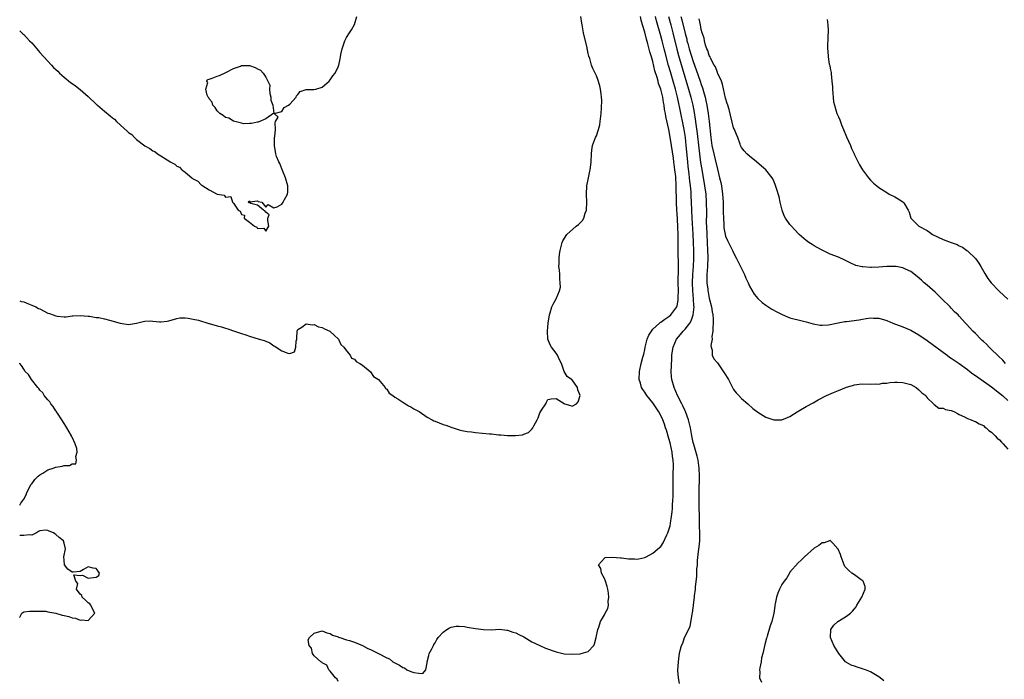
# Model space of a CAD drawing. Units: inches. Extents: x 2604000 to 2607000, y 1530000 to 1533000.
# Drawn here: x 2604000 to 2604244, y 1532071 to 1532234 of the extents above; entities that cross this region are included whole.
import ezdxf

# ---------------------------------------------------------------- set-up
doc = ezdxf.new("R2010")
doc.units = ezdxf.units.IN
doc.header["$MEASUREMENT"] = 0
doc.layers.add('LD26041530_2ft', color=73, linetype='Continuous')

msp = doc.modelspace()

# ---------------------------------------------------------------- linework, layer by layer
at = {"layer": 'LD26041530_2ft'}
for points, elevation in [([(2604000, 1532164.48), (2604000.33, 1532164.33), (2604001, 1532164.22), (2604002.22, 1532163.78), (2604003, 1532163.47), (2604003.97, 1532163), (2604004.64, 1532162.64), (2604005, 1532162.49), (2604007, 1532161.48), (2604007.36, 1532161.36), (2604008.34, 1532161), (2604009, 1532160.77), (2604009.3, 1532160.71), (2604011, 1532160.54), (2604011.5, 1532160.51), (2604013, 1532160.8), (2604013.2, 1532160.8), (2604015, 1532160.9), (2604017, 1532160.68), (2604017.31, 1532160.69), (2604019, 1532160.41), (2604019.63, 1532160.37), (2604021, 1532160.06), (2604022.27, 1532159.73), (2604024.94, 1532158.94), (2604027, 1532158.63), (2604029, 1532158.93), (2604030.58, 1532159.42), (2604031, 1532159.48), (2604032.48, 1532159.52), (2604033, 1532159.5), (2604034.66, 1532159.34), (2604035, 1532159.34), (2604036.53, 1532159.47), (2604037, 1532159.58), (2604039, 1532160.15), (2604039.71, 1532160.29), (2604041, 1532160.29), (2604041.76, 1532160.24), (2604043, 1532160), (2604044.3, 1532159.7), (2604046.88, 1532158.88), (2604047, 1532158.86), (2604049, 1532158.32), (2604050.06, 1532158.06), (2604051, 1532157.74), (2604051.59, 1532157.59), (2604053.23, 1532157), (2604055, 1532156.39), (2604056.1, 1532156.1), (2604057, 1532155.74), (2604059.41, 1532155), (2604060.65, 1532154.65), (2604061, 1532154.48), (2604062.06, 1532154.06), (2604063, 1532153.38), (2604063.28, 1532153.28), (2604063.6, 1532153), (2604065, 1532152.08), (2604066.49, 1532151.51), (2604067, 1532151.46), (2604068.17, 1532151.83), (2604068.51, 1532153), (2604068.54, 1532154.54), (2604068.71, 1532155), (2604068.74, 1532155.26), (2604068.78, 1532157), (2604069, 1532157.36), (2604069.99, 1532157.99), (2604071, 1532158.82), (2604072.53, 1532158.53), (2604073, 1532158.63), (2604074.07, 1532158.07), (2604075, 1532157.93), (2604075.55, 1532157.55), (2604076.89, 1532157), (2604077, 1532156.92), (2604078.02, 1532155.98), (2604079.05, 1532155), (2604079.67, 1532153.67), (2604080.41, 1532153), (2604081, 1532152.11), (2604081.95, 1532151), (2604082.26, 1532150.26), (2604083, 1532150), (2604083.44, 1532149.44), (2604084.36, 1532149), (2604085, 1532148.54), (2604086.87, 1532147), (2604086.92, 1532146.92), (2604087, 1532146.9), (2604087.74, 1532145.74), (2604088.96, 1532145), (2604089, 1532144.96), (2604090.61, 1532143), (2604090.74, 1532142.74), (2604091, 1532142.58), (2604091.61, 1532141.61), (2604092.51, 1532141), (2604093, 1532140.64), (2604093.77, 1532140.22), (2604095.24, 1532139.24), (2604095.7, 1532139), (2604096.45, 1532138.45), (2604097, 1532138.25), (2604097.76, 1532137.76), (2604099.02, 1532137.02), (2604101, 1532135.67), (2604102.24, 1532135), (2604102.72, 1532134.72), (2604103, 1532134.63), (2604105, 1532133.85), (2604105.69, 1532133.69), (2604107, 1532133.14), (2604107.12, 1532133.12), (2604107.45, 1532133), (2604109, 1532132.53), (2604109.62, 1532132.38), (2604111, 1532132.13), (2604112.02, 1532132.02), (2604113, 1532131.87), (2604116.49, 1532131.51), (2604117, 1532131.48), (2604118.69, 1532131.31), (2604119.31, 1532131.31), (2604121, 1532131.13), (2604122.91, 1532131.09), (2604124.71, 1532131.29), (2604125, 1532131.42), (2604126.15, 1532131.85), (2604127, 1532132.68), (2604127.28, 1532133), (2604127.47, 1532133.47), (2604128.28, 1532135), (2604128.54, 1532135.46), (2604129, 1532136.72), (2604129.15, 1532137), (2604129.42, 1532137.43), (2604130.46, 1532139), (2604130.64, 1532139.36), (2604131, 1532140.02), (2604131.79, 1532140.21), (2604133, 1532140.3), (2604135, 1532139.05), (2604135.04, 1532139.04), (2604135.12, 1532139), (2604136.56, 1532138.56), (2604137, 1532138.37), (2604138.03, 1532139), (2604138.52, 1532139.48), (2604138.96, 1532141), (2604138.42, 1532142.42), (2604138.32, 1532143), (2604137, 1532144.91), (2604136.84, 1532145), (2604135.75, 1532145.75), (2604135.02, 1532147.02), (2604134.36, 1532149), (2604133.84, 1532149.84), (2604133.38, 1532151), (2604133, 1532151.49), (2604131.9, 1532153), (2604131.58, 1532153.58), (2604130.93, 1532155), (2604130.86, 1532157), (2604131.05, 1532159), (2604131.34, 1532161), (2604131.52, 1532161.52), (2604131.97, 1532163), (2604132.31, 1532163.69), (2604133.02, 1532165), (2604133.88, 1532167), (2604134.08, 1532167.92), (2604134.06, 1532169), (2604133.94, 1532169.94), (2604133.91, 1532171), (2604133.82, 1532172.18), (2604133.72, 1532173), (2604133.76, 1532173.76), (2604133.79, 1532175), (2604133.88, 1532176.12), (2604134, 1532177), (2604134.48, 1532179), (2604134.65, 1532179.35), (2604135.66, 1532181), (2604137.95, 1532183), (2604138.55, 1532183.45), (2604139.54, 1532184.46), (2604139.86, 1532185), (2604140.23, 1532186.23), (2604140.52, 1532187), (2604140.6, 1532189), (2604140.51, 1532191), (2604140.65, 1532193), (2604141.02, 1532195), (2604141.36, 1532196.64), (2604141.47, 1532197), (2604141.55, 1532197.55), (2604141.72, 1532199), (2604141.78, 1532201), (2604141.89, 1532201.89), (2604142.05, 1532203), (2604142.79, 1532205), (2604143, 1532205.43), (2604143.5, 1532207), (2604143.82, 1532208.18), (2604143.98, 1532209), (2604144.21, 1532211), (2604144.3, 1532212.3), (2604144.32, 1532214.32), (2604144.29, 1532215), (2604144.16, 1532215.84), (2604144.02, 1532217), (2604143.84, 1532217.84), (2604143.38, 1532219.38), (2604143, 1532220.32), (2604142.15, 1532222.15), (2604141.82, 1532223), (2604141.37, 1532224.63), (2604141.17, 1532225.17), (2604141, 1532225.87), (2604140.76, 1532226.76), (2604140.75, 1532227), (2604140.7, 1532227.3), (2604139.82, 1532231), (2604139.53, 1532232.47), (2604139.45, 1532233), (2604139.41, 1532233.41), (2604139.16, 1532235)], 7264), ([(2604000, 1532231.49), (2604000.54, 1532231), (2604000.76, 1532230.76), (2604001, 1532230.59), (2604002.46, 1532229), (2604003, 1532228.47), (2604004.21, 1532227), (2604004.56, 1532226.56), (2604005, 1532226.12), (2604006, 1532225), (2604007.87, 1532223), (2604008.4, 1532222.4), (2604009, 1532221.87), (2604009.44, 1532221.44), (2604009.85, 1532221), (2604011, 1532220), (2604012.63, 1532218.63), (2604013, 1532218.4), (2604013.84, 1532217.84), (2604015, 1532216.93), (2604017, 1532215.17), (2604019, 1532213.26), (2604019.15, 1532213.15), (2604019.3, 1532213), (2604021, 1532211.56), (2604022.4, 1532210.4), (2604023, 1532209.88), (2604023.54, 1532209.54), (2604024.03, 1532209), (2604025, 1532208.09), (2604026.63, 1532206.63), (2604027, 1532206.26), (2604027.77, 1532205.77), (2604028.43, 1532205), (2604029, 1532204.5), (2604031, 1532202.94), (2604032.3, 1532202.3), (2604033, 1532201.73), (2604033.54, 1532201.54), (2604034.15, 1532201), (2604035, 1532200.48), (2604036.54, 1532199.46), (2604037, 1532199.21), (2604037.31, 1532199), (2604038.44, 1532198.44), (2604039, 1532197.89), (2604039.62, 1532197.62), (2604040.19, 1532197), (2604040.71, 1532196.71), (2604041, 1532196.4), (2604042.7, 1532195), (2604042.89, 1532194.89), (2604043, 1532194.76), (2604044.16, 1532194.16), (2604045, 1532193.24), (2604045.17, 1532193.17), (2604045.4, 1532193), (2604047, 1532192.06), (2604049, 1532190.96), (2604050.7, 1532190.7), (2604051, 1532190.22), (2604052.39, 1532190.39), (2604052.76, 1532189), (2604053, 1532188.75), (2604054.2, 1532187), (2604054.71, 1532186.71), (2604055, 1532185.89), (2604055.76, 1532185.76), (2604055.69, 1532185), (2604057, 1532184), (2604058.2, 1532183), (2604058.8, 1532182.8), (2604059, 1532182.47), (2604060.55, 1532182.55), (2604061, 1532181.82), (2604061.78, 1532183), (2604061.56, 1532184.44), (2604061.55, 1532185), (2604061.87, 1532185.87), (2604061, 1532186.48), (2604060.8, 1532186.8), (2604060.48, 1532187), (2604059, 1532188.2), (2604057.32, 1532188.68), (2604057, 1532188.87), (2604056.83, 1532188.83), (2604056.63, 1532189), (2604057, 1532189.28), (2604057.1, 1532189.1), (2604059, 1532189.31), (2604059.16, 1532189.16), (2604060.05, 1532189), (2604061, 1532187.74), (2604061.63, 1532188.37), (2604063, 1532187.61), (2604063.84, 1532187.84), (2604065, 1532188.47), (2604065.36, 1532189), (2604065.68, 1532189.68), (2604066.4, 1532191), (2604066.49, 1532191.51), (2604066.45, 1532193), (2604065.9, 1532195), (2604065.15, 1532196.85), (2604065.08, 1532197.08), (2604065, 1532197.26), (2604064.53, 1532198.53), (2604064.24, 1532199), (2604063.71, 1532200.29), (2604063.48, 1532201), (2604063.17, 1532203), (2604063.18, 1532203.18), (2604063.21, 1532205), (2604063.29, 1532205.29), (2604063.4, 1532207), (2604063.31, 1532208.69), (2604063.46, 1532209), (2604064.09, 1532210.09), (2604063.11, 1532211), (2604065, 1532211.48), (2604065.58, 1532212.42), (2604066.63, 1532213), (2604067, 1532213.28), (2604068.57, 1532215), (2604068.65, 1532215.35), (2604069, 1532215.69), (2604069.56, 1532216.44), (2604071, 1532216.89), (2604072.92, 1532216.92), (2604073.47, 1532217), (2604075, 1532217.48), (2604076.77, 1532219), (2604077, 1532219.3), (2604077.66, 1532220.34), (2604078.22, 1532221), (2604079, 1532222.55), (2604079.17, 1532223), (2604079.48, 1532224.52), (2604079.54, 1532225), (2604079.63, 1532225.63), (2604080, 1532227), (2604080.6, 1532229), (2604081, 1532229.85), (2604081.78, 1532231), (2604082.29, 1532231.71), (2604083, 1532233.05), (2604083.57, 1532235)], 7262), ([(2604079, 1532070.1), (2604078.71, 1532070.71), (2604078.3, 1532071), (2604077, 1532072.66), (2604076.69, 1532073), (2604076.17, 1532074.17), (2604075, 1532074.72), (2604074.89, 1532074.89), (2604074.66, 1532075), (2604073, 1532076.49), (2604072.81, 1532076.81), (2604072.58, 1532077), (2604072.38, 1532078.38), (2604071.81, 1532079), (2604071.56, 1532080.44), (2604071.83, 1532081), (2604073, 1532082.07), (2604075, 1532082.7), (2604076.13, 1532082.13), (2604077, 1532082.03), (2604077.57, 1532081.57), (2604079, 1532081.15), (2604079.09, 1532081.09), (2604079.4, 1532081), (2604081, 1532080.41), (2604081.75, 1532080.25), (2604083, 1532079.81), (2604085, 1532079.05), (2604086.29, 1532078.29), (2604087, 1532078.01), (2604089.01, 1532077.01), (2604091, 1532075.98), (2604091.68, 1532075.68), (2604092.56, 1532075), (2604093, 1532074.72), (2604094.18, 1532074.18), (2604095, 1532073.55), (2604095.46, 1532073.46), (2604096.02, 1532073), (2604097, 1532072.55), (2604097.71, 1532072.29), (2604099, 1532072.15), (2604099.94, 1532072.06), (2604100.74, 1532073), (2604101, 1532074.71), (2604101.02, 1532075), (2604101.44, 1532076.56), (2604101.57, 1532077), (2604102.22, 1532078.22), (2604102.6, 1532079), (2604102.69, 1532079.31), (2604103, 1532079.72), (2604103.47, 1532080.53), (2604103.81, 1532081), (2604105, 1532082.36), (2604105.93, 1532083), (2604106.62, 1532083.38), (2604107, 1532083.54), (2604108.22, 1532083.78), (2604109, 1532083.79), (2604110.29, 1532083.71), (2604111, 1532083.54), (2604113, 1532083.21), (2604115, 1532082.96), (2604117, 1532082.92), (2604118.96, 1532083.04), (2604120.82, 1532082.82), (2604121, 1532082.82), (2604122.3, 1532082.3), (2604123, 1532082.19), (2604123.77, 1532081.77), (2604125, 1532081.2), (2604127, 1532079.95), (2604128.98, 1532078.98), (2604130.4, 1532078.4), (2604133, 1532077.44), (2604135, 1532076.96), (2604137, 1532076.84), (2604139, 1532076.96), (2604139.21, 1532077), (2604141, 1532077.55), (2604142.33, 1532079), (2604142.55, 1532079.45), (2604142.95, 1532081), (2604143.35, 1532083), (2604143.6, 1532083.6), (2604144.06, 1532085), (2604145, 1532086.61), (2604145.22, 1532087), (2604145.82, 1532088.18), (2604146.01, 1532089), (2604145.95, 1532089.95), (2604146.1, 1532091), (2604146.01, 1532091.99), (2604145.81, 1532093), (2604145.65, 1532093.65), (2604145.26, 1532095), (2604145, 1532095.64), (2604144.29, 1532097), (2604144.08, 1532098.08), (2604143.5, 1532099), (2604145, 1532100.66), (2604145.18, 1532100.82), (2604147.03, 1532100.97), (2604149, 1532100.77), (2604149.24, 1532100.76), (2604151, 1532100.53), (2604152.48, 1532100.48), (2604153, 1532100.44), (2604153.49, 1532100.51), (2604155, 1532100.83), (2604155.33, 1532101), (2604157, 1532101.91), (2604158.68, 1532103.32), (2604159, 1532103.61), (2604159.55, 1532104.45), (2604160.48, 1532106.48), (2604160.75, 1532107), (2604161, 1532107.67), (2604161.27, 1532108.73), (2604161.35, 1532109.35), (2604161.64, 1532111), (2604161.8, 1532112.2), (2604161.86, 1532113), (2604161.89, 1532113.89), (2604161.98, 1532115), (2604162.01, 1532115.99), (2604162.02, 1532119), (2604162.05, 1532119.95), (2604162.08, 1532122.08), (2604162.13, 1532123), (2604162.14, 1532123.86), (2604162.08, 1532125), (2604161.91, 1532125.91), (2604161.79, 1532127), (2604161.28, 1532129.28), (2604161, 1532130.34), (2604160.39, 1532132.39), (2604160.16, 1532133), (2604159.89, 1532133.89), (2604159.45, 1532135), (2604159, 1532136.03), (2604158.48, 1532137), (2604157.15, 1532139), (2604157, 1532139.21), (2604155.53, 1532141), (2604155, 1532141.83), (2604154.5, 1532142.5), (2604154.22, 1532143), (2604153.92, 1532144.08), (2604153.64, 1532145), (2604153.67, 1532147), (2604154.12, 1532149), (2604154.52, 1532150.52), (2604154.74, 1532151.26), (2604155, 1532152.42), (2604155.11, 1532153), (2604155.63, 1532155), (2604156, 1532156), (2604156.63, 1532157), (2604157, 1532157.44), (2604158.65, 1532159), (2604158.84, 1532159.16), (2604159, 1532159.22), (2604160.01, 1532159.99), (2604161, 1532160.59), (2604161.45, 1532161), (2604162.92, 1532163), (2604163, 1532163.25), (2604163.31, 1532164.69), (2604163.32, 1532165), (2604163.31, 1532165.31), (2604163.36, 1532167), (2604163.32, 1532169), (2604163.33, 1532172.67), (2604163.35, 1532173.35), (2604163.28, 1532176.72), (2604163.25, 1532180.75), (2604163.17, 1532183), (2604163, 1532186.24), (2604162.95, 1532186.95), (2604162.86, 1532189), (2604162.81, 1532193), (2604162.67, 1532195.33), (2604162.49, 1532197), (2604162.3, 1532198.3), (2604162.23, 1532199), (2604162.11, 1532199.89), (2604161.4, 1532204.6), (2604161, 1532206.97), (2604160.22, 1532210.22), (2604160.13, 1532211), (2604159.93, 1532211.93), (2604159.8, 1532213), (2604159.66, 1532213.66), (2604159.45, 1532215), (2604159.01, 1532216.99), (2604158.43, 1532218.43), (2604158.31, 1532219), (2604158.07, 1532219.93), (2604157.53, 1532221.53), (2604157, 1532223.86), (2604156.64, 1532225), (2604156.23, 1532226.23), (2604155.75, 1532228.25), (2604155.39, 1532229.39), (2604155, 1532231.18), (2604154.46, 1532233), (2604154.1, 1532234.1), (2604153.92, 1532235)], 7266), ([(2604163.59, 1532069.59), (2604163.34, 1532071), (2604163.22, 1532072.78), (2604163.36, 1532075), (2604163.56, 1532076.44), (2604163.6, 1532077), (2604163.74, 1532077.74), (2604164.07, 1532079), (2604164.41, 1532079.59), (2604164.88, 1532081), (2604166.23, 1532083.77), (2604166.76, 1532086.76), (2604166.85, 1532087.15), (2604167, 1532088.37), (2604167.1, 1532088.9), (2604167.11, 1532089.11), (2604167.34, 1532091), (2604167.35, 1532091.35), (2604167.54, 1532093), (2604167.57, 1532093.57), (2604167.89, 1532096.11), (2604167.94, 1532097.94), (2604168.05, 1532099), (2604168.11, 1532100.11), (2604168.36, 1532102.36), (2604168.51, 1532103.49), (2604168.64, 1532105), (2604168.66, 1532106.66), (2604168.68, 1532107), (2604168.6, 1532108.6), (2604168.61, 1532109), (2604168.53, 1532110.53), (2604168.53, 1532111.47), (2604168.48, 1532113), (2604168.46, 1532114.46), (2604168.47, 1532117), (2604168.55, 1532121), (2604168.49, 1532123), (2604168.32, 1532124.32), (2604168.21, 1532125), (2604168, 1532126), (2604167.14, 1532128.86), (2604167, 1532129.4), (2604166.66, 1532131), (2604166.3, 1532133), (2604165.84, 1532135), (2604165.09, 1532137.09), (2604165, 1532137.26), (2604164.47, 1532138.47), (2604164.21, 1532139), (2604163.14, 1532141), (2604162.25, 1532143), (2604161.71, 1532145), (2604161.64, 1532145.64), (2604161.57, 1532147), (2604161.62, 1532148.38), (2604161.63, 1532149), (2604161.67, 1532149.67), (2604161.73, 1532151), (2604161.86, 1532152.14), (2604162.03, 1532153), (2604162.9, 1532155), (2604163.87, 1532156.13), (2604164.55, 1532157), (2604165, 1532157.48), (2604166.14, 1532159), (2604166.48, 1532159.52), (2604167, 1532161), (2604167.21, 1532163), (2604167.19, 1532163.19), (2604167.11, 1532165), (2604166.95, 1532166.95), (2604166.87, 1532169), (2604166.94, 1532171.06), (2604167.06, 1532173), (2604167.13, 1532175), (2604167.14, 1532177), (2604167.11, 1532179), (2604167.02, 1532181.02), (2604166.78, 1532185), (2604166.68, 1532187), (2604166.6, 1532189), (2604166.51, 1532190.51), (2604166.47, 1532191.53), (2604166.33, 1532193), (2604166.19, 1532194.19), (2604166.12, 1532195), (2604166.02, 1532195.98), (2604165.8, 1532197.8), (2604165.67, 1532199), (2604165.29, 1532203), (2604165.08, 1532205), (2604164.77, 1532207), (2604163.7, 1532212.3), (2604163.45, 1532213.45), (2604163.13, 1532215), (2604162.65, 1532217), (2604162.07, 1532219), (2604161.34, 1532221.34), (2604160.89, 1532222.89), (2604160.07, 1532226.07), (2604159.85, 1532227), (2604159.34, 1532229), (2604159, 1532230.26), (2604157.94, 1532233.94), (2604157.67, 1532235)], 7268), ([(2604160.86, 1532235), (2604161.43, 1532233), (2604161.95, 1532231), (2604162.96, 1532226.96), (2604163.37, 1532225.37), (2604164.27, 1532222.27), (2604165.87, 1532217), (2604166.42, 1532215), (2604166.9, 1532213), (2604167.25, 1532211.25), (2604167.53, 1532209.53), (2604167.67, 1532208.33), (2604167.99, 1532205.99), (2604168.37, 1532202.37), (2604168.85, 1532198.85), (2604169.12, 1532197.12), (2604169.83, 1532193), (2604170.11, 1532191), (2604170.26, 1532189), (2604170.3, 1532186.3), (2604170.26, 1532183.74), (2604170.28, 1532183), (2604170.36, 1532181), (2604170.57, 1532177), (2604170.62, 1532175.38), (2604170.56, 1532173), (2604170.43, 1532171), (2604170.42, 1532169), (2604170.61, 1532167.39), (2604170.64, 1532167), (2604170.69, 1532166.69), (2604171, 1532165.17), (2604171.58, 1532163), (2604171.75, 1532161.75), (2604171.89, 1532161), (2604171.99, 1532160.01), (2604171.97, 1532159), (2604171.85, 1532157.85), (2604171.9, 1532157), (2604171.66, 1532155.66), (2604171.69, 1532155), (2604171.41, 1532153.41), (2604171.47, 1532153), (2604171.7, 1532152.3), (2604171.69, 1532151), (2604172.11, 1532150.11), (2604173, 1532149.09), (2604174.69, 1532146.69), (2604175.74, 1532145), (2604176.53, 1532143.47), (2604176.76, 1532143), (2604176.83, 1532142.83), (2604177, 1532142.53), (2604177.65, 1532141.65), (2604178.3, 1532141), (2604179, 1532140.28), (2604180.56, 1532139), (2604181.83, 1532137.83), (2604183, 1532136.9), (2604185, 1532135.64), (2604187, 1532134.96), (2604188.99, 1532134.99), (2604190.38, 1532135.61), (2604191, 1532135.81), (2604192.83, 1532137), (2604193.21, 1532137.21), (2604195, 1532138.28), (2604196.76, 1532139.24), (2604198.02, 1532139.98), (2604200.04, 1532141), (2604201.79, 1532141.79), (2604203, 1532142.29), (2604205, 1532143.09), (2604206.5, 1532143.5), (2604207, 1532143.71), (2604208.2, 1532143.8), (2604209, 1532143.96), (2604211, 1532143.85), (2604212.11, 1532143.89), (2604213, 1532143.84), (2604213.95, 1532144.05), (2604215, 1532144.09), (2604215.76, 1532144.24), (2604217, 1532144.3), (2604217.69, 1532144.31), (2604219, 1532144.27), (2604221, 1532143.72), (2604222.27, 1532143), (2604223, 1532142.43), (2604223.72, 1532141.72), (2604224.66, 1532141), (2604224.78, 1532140.78), (2604225, 1532140.48), (2604226.6, 1532139), (2604226.76, 1532138.76), (2604227.92, 1532137.92), (2604229, 1532137.87), (2604229.56, 1532137.56), (2604231, 1532137.32), (2604231.2, 1532137.2), (2604231.79, 1532137), (2604232.53, 1532136.53), (2604233, 1532136.35), (2604234.26, 1532135.74), (2604235, 1532135.32), (2604235.95, 1532135), (2604236.69, 1532134.69), (2604237, 1532134.61), (2604237.96, 1532133.96), (2604239, 1532133.62), (2604239.28, 1532133.28), (2604239.69, 1532133), (2604240.33, 1532132.33), (2604241, 1532131.97), (2604241.92, 1532131), (2604242.42, 1532130.42), (2604243, 1532130), (2604243.44, 1532129.44), (2604243.89, 1532129), (2604245, 1532127.73)], 7270), ([(2604163.96, 1532235), (2604164.2, 1532234.2), (2604165, 1532230.81), (2604165.39, 1532229.39), (2604165.47, 1532229), (2604165.64, 1532228.36), (2604166.03, 1532227), (2604167, 1532223.89), (2604167.77, 1532221.77), (2604168.72, 1532219), (2604169, 1532218.15), (2604169.32, 1532217.32), (2604169.55, 1532216.45), (2604169.98, 1532215), (2604170.18, 1532214.18), (2604170.41, 1532213), (2604170.74, 1532211), (2604170.97, 1532209), (2604171.38, 1532205), (2604171.67, 1532203), (2604172.09, 1532201), (2604172.45, 1532199.55), (2604173, 1532197.16), (2604173.55, 1532195), (2604173.83, 1532193.83), (2604174.01, 1532193), (2604174.3, 1532191), (2604174.43, 1532189), (2604174.47, 1532187.53), (2604174.46, 1532186.46), (2604174.5, 1532185), (2604174.6, 1532183.4), (2604174.6, 1532183), (2604174.62, 1532182.62), (2604174.9, 1532181), (2604175, 1532180.57), (2604175.48, 1532179.48), (2604175.74, 1532179), (2604176.74, 1532177), (2604177, 1532176.39), (2604177.76, 1532175), (2604178.15, 1532174.15), (2604179.7, 1532171), (2604180.1, 1532170.1), (2604180.62, 1532169), (2604181, 1532168.16), (2604182.14, 1532166.14), (2604183.05, 1532165.05), (2604184.09, 1532164.09), (2604185, 1532163.44), (2604186.47, 1532162.47), (2604187.74, 1532161.74), (2604189.08, 1532161.08), (2604191, 1532160.29), (2604191.94, 1532160.06), (2604193, 1532159.77), (2604195, 1532159.29), (2604196.79, 1532158.79), (2604198.49, 1532158.49), (2604199, 1532158.49), (2604200.56, 1532158.56), (2604201, 1532158.66), (2604202.96, 1532159.04), (2604204.65, 1532159.35), (2604205, 1532159.37), (2604208.19, 1532159.81), (2604209, 1532159.99), (2604209.91, 1532160.09), (2604211, 1532160.31), (2604211.75, 1532160.25), (2604213, 1532160.18), (2604215, 1532159.59), (2604216.51, 1532159), (2604219, 1532158.07), (2604221, 1532157.21), (2604223, 1532156.09), (2604225, 1532154.71), (2604229.95, 1532151), (2604230.56, 1532150.56), (2604231, 1532150.28), (2604231.76, 1532149.76), (2604233, 1532148.96), (2604235, 1532147.49), (2604235.62, 1532147), (2604236.38, 1532146.38), (2604237, 1532145.99), (2604237.56, 1532145.56), (2604239, 1532144.6), (2604241, 1532143.17), (2604243, 1532141.59), (2604243.71, 1532141), (2604245, 1532139.75)], 7272), ([(2604244.44, 1532149), (2604243.76, 1532149.76), (2604242.75, 1532150.75), (2604242.47, 1532151), (2604241, 1532152.47), (2604240.42, 1532153), (2604239.72, 1532153.72), (2604239, 1532154.39), (2604238.7, 1532154.7), (2604238.37, 1532155), (2604237, 1532156.38), (2604236.36, 1532157), (2604234.76, 1532158.76), (2604234.52, 1532159), (2604233, 1532160.67), (2604232.68, 1532161), (2604231.81, 1532161.81), (2604231, 1532162.68), (2604230.69, 1532163), (2604228.66, 1532165), (2604227.8, 1532165.8), (2604227, 1532166.63), (2604225, 1532168.42), (2604224.28, 1532169), (2604223.62, 1532169.62), (2604222.56, 1532170.56), (2604221, 1532171.76), (2604219.64, 1532172.36), (2604219, 1532172.69), (2604217.34, 1532173), (2604217, 1532173.05), (2604215, 1532173), (2604213, 1532172.83), (2604211.2, 1532172.8), (2604211, 1532172.78), (2604209.07, 1532172.93), (2604208.92, 1532172.92), (2604207.31, 1532173.31), (2604205.91, 1532173.91), (2604204.59, 1532174.59), (2604203, 1532175.32), (2604201, 1532176.12), (2604199.15, 1532177), (2604197.75, 1532177.75), (2604197, 1532178.19), (2604196.47, 1532178.47), (2604195.67, 1532179), (2604195, 1532179.49), (2604193.32, 1532181), (2604192.16, 1532182.16), (2604191.35, 1532183), (2604191, 1532183.4), (2604189.86, 1532185), (2604189.56, 1532185.56), (2604189.03, 1532187), (2604188.54, 1532189), (2604188.29, 1532190.29), (2604187.63, 1532192.37), (2604187.36, 1532193.36), (2604187, 1532194.23), (2604186.76, 1532194.76), (2604186.59, 1532195), (2604185.04, 1532197.04), (2604183.95, 1532197.95), (2604182.72, 1532199), (2604181, 1532200.37), (2604180.31, 1532201), (2604179.68, 1532201.68), (2604179, 1532202.5), (2604178.85, 1532202.85), (2604178.76, 1532203), (2604178.62, 1532203.38), (2604178.07, 1532205), (2604177.76, 1532205.76), (2604177.22, 1532207), (2604177, 1532207.44), (2604175.93, 1532211.93), (2604175.58, 1532213), (2604175.47, 1532213.47), (2604175, 1532214.77), (2604174.28, 1532218.28), (2604173.99, 1532219), (2604173.13, 1532220.87), (2604173.07, 1532221.07), (2604173, 1532221.16), (2604172.52, 1532222.52), (2604172.23, 1532223), (2604171.33, 1532224.67), (2604171.19, 1532225), (2604171.15, 1532225.15), (2604171, 1532225.36), (2604170.62, 1532226.62), (2604170.43, 1532227), (2604170.07, 1532227.93), (2604169.79, 1532229), (2604169.69, 1532229.69), (2604169.23, 1532231), (2604169, 1532231.82), (2604168.79, 1532233), (2604168.49, 1532234.49)], 7274), ([(2604200.26, 1532234.26), (2604200.37, 1532233), (2604200.47, 1532231.53), (2604200.48, 1532231), (2604200.42, 1532230.42), (2604200.43, 1532229), (2604200.34, 1532228.34), (2604200.32, 1532227), (2604200.41, 1532226.41), (2604200.46, 1532225), (2604200.76, 1532223.24), (2604200.9, 1532222.9), (2604201, 1532222.17), (2604201.18, 1532221.18), (2604201.19, 1532220.81), (2604201.41, 1532219), (2604201.56, 1532217.56), (2604201.58, 1532217), (2604201.84, 1532213.84), (2604202.01, 1532213), (2604202.48, 1532211.52), (2604202.61, 1532211), (2604203, 1532210.12), (2604203.36, 1532209.36), (2604203.82, 1532208.18), (2604204.31, 1532207), (2604205, 1532205.15), (2604205.99, 1532203), (2604206.27, 1532202.27), (2604206.89, 1532201), (2604207, 1532200.73), (2604208.23, 1532198.23), (2604208.96, 1532197), (2604210.45, 1532195), (2604211, 1532194.44), (2604211.73, 1532193.73), (2604212.53, 1532193), (2604213, 1532192.63), (2604215, 1532191.35), (2604215.62, 1532191), (2604217, 1532190.3), (2604217.84, 1532189.84), (2604219, 1532189.08), (2604219.1, 1532189), (2604219.21, 1532188.79), (2604220.33, 1532187), (2604220.54, 1532186.54), (2604220.98, 1532185), (2604222.97, 1532183), (2604225, 1532181.94), (2604225.58, 1532181.58), (2604226.38, 1532181), (2604229, 1532179.69), (2604231, 1532178.94), (2604232.45, 1532178.45), (2604233, 1532178.15), (2604233.78, 1532177.78), (2604234.89, 1532177), (2604235, 1532176.91), (2604237, 1532175), (2604237.84, 1532173.84), (2604238.36, 1532173), (2604239, 1532171.83), (2604239.31, 1532171.31), (2604240.08, 1532170.08), (2604240.93, 1532169), (2604242.83, 1532167), (2604243, 1532166.86), (2604245, 1532164.9)], 7276), ([(2604000, 1532113.82), (2604000.29, 1532114.29), (2604001, 1532115.32), (2604001.6, 1532116.4), (2604001.75, 1532117), (2604002.86, 1532119), (2604002.92, 1532119.08), (2604003, 1532119.15), (2604003.79, 1532120.21), (2604004.59, 1532121), (2604005, 1532121.32), (2604005.77, 1532121.77), (2604007, 1532122.57), (2604008.26, 1532123), (2604009, 1532123.24), (2604010.51, 1532123.49), (2604011, 1532123.64), (2604012.33, 1532123.67), (2604013, 1532124.1), (2604013.89, 1532124.11), (2604014.12, 1532125), (2604013.93, 1532125.93), (2604014.28, 1532127), (2604014.15, 1532127.85), (2604013.79, 1532129), (2604013, 1532130.66), (2604012.88, 1532130.88), (2604012.84, 1532131), (2604011.68, 1532133), (2604011.46, 1532133.46), (2604011, 1532134.08), (2604010.46, 1532135), (2604009.37, 1532136.63), (2604009.15, 1532137), (2604009.1, 1532137.1), (2604009, 1532137.2), (2604008.33, 1532138.33), (2604007.73, 1532139), (2604007.48, 1532139.48), (2604007, 1532139.92), (2604006.09, 1532141), (2604005.7, 1532141.7), (2604005, 1532142.37), (2604004.73, 1532142.73), (2604004.48, 1532143), (2604002.91, 1532145), (2604002.22, 1532146.22), (2604001.36, 1532147), (2604001, 1532147.52), (2604000.48, 1532148.48), (2604000.01, 1532149), (2604000, 1532149.04)], 7264), ([(2604000, 1532085.99), (2604000.02, 1532086.02), (2604000.54, 1532087), (2604001, 1532087.37), (2604002.45, 1532087.55), (2604003, 1532087.57), (2604004.43, 1532087.57), (2604005, 1532087.53), (2604006.47, 1532087.53), (2604007, 1532087.41), (2604008.97, 1532087.03), (2604010.57, 1532086.57), (2604011, 1532086.49), (2604012.2, 1532086.2), (2604013, 1532085.88), (2604013.82, 1532085.82), (2604015, 1532085.28), (2604015.4, 1532085.4), (2604017, 1532085.24), (2604018.6, 1532087), (2604018.25, 1532087.75), (2604017.6, 1532089), (2604017.38, 1532089.39), (2604017, 1532089.64), (2604016.28, 1532090.28), (2604015.51, 1532091), (2604015.42, 1532091.42), (2604015, 1532091.76), (2604014.05, 1532093), (2604014.43, 1532094.43), (2604013.92, 1532095), (2604013.45, 1532096.55), (2604015, 1532096.35), (2604015.57, 1532096.43), (2604017, 1532095.71), (2604019, 1532095.93), (2604019.64, 1532096.36), (2604019.77, 1532097), (2604019.42, 1532097.42), (2604019, 1532098.13), (2604018.22, 1532098.22), (2604017, 1532098.54), (2604015.86, 1532097.86), (2604015, 1532097.37), (2604013.24, 1532097.24), (2604013, 1532097.24), (2604011.96, 1532097.96), (2604011.1, 1532099), (2604011, 1532100.17), (2604010.98, 1532101), (2604011.32, 1532103), (2604011, 1532104.4), (2604010.88, 1532105), (2604009.78, 1532105.77), (2604009, 1532106.57), (2604008.71, 1532106.71), (2604008.35, 1532107), (2604007.35, 1532107.35), (2604007, 1532107.58), (2604006.37, 1532107.63), (2604005, 1532107.47), (2604004.67, 1532107.33), (2604004.14, 1532107), (2604003, 1532106.42), (2604002.47, 1532106.47), (2604001, 1532106.31), (2604000.29, 1532106.29), (2604000, 1532106.33)], 7264), ([(2604214.26, 1532070.26), (2604213.4, 1532071), (2604213, 1532071.29), (2604211, 1532072.47), (2604209.75, 1532073), (2604209.19, 1532073.19), (2604209, 1532073.27), (2604207.66, 1532073.66), (2604207, 1532073.92), (2604206.17, 1532074.17), (2604205, 1532074.82), (2604204.9, 1532074.9), (2604204.81, 1532075), (2604203.11, 1532077), (2604201.86, 1532079), (2604201.09, 1532081), (2604201.14, 1532083), (2604201.91, 1532084.09), (2604202.84, 1532085), (2604203.26, 1532085.26), (2604205, 1532086.29), (2604205.98, 1532087), (2604206.49, 1532087.51), (2604207, 1532088.14), (2604207.38, 1532088.62), (2604207.58, 1532089), (2604208.79, 1532091), (2604209.62, 1532093), (2604209.66, 1532093.66), (2604209.13, 1532095), (2604209, 1532095.11), (2604208.7, 1532095.3), (2604207, 1532096.55), (2604206.34, 1532097), (2604205.62, 1532097.62), (2604205, 1532098.23), (2604204.64, 1532098.64), (2604204.45, 1532099), (2604203.74, 1532101), (2604203.57, 1532101.57), (2604202.92, 1532102.93), (2604202.88, 1532103), (2604201.63, 1532104.37), (2604201.09, 1532105), (2604201.06, 1532105.06), (2604201, 1532105.08), (2604200.83, 1532105), (2604199.5, 1532104.5), (2604199, 1532104.52), (2604198.18, 1532103.82), (2604197, 1532103.13), (2604194.63, 1532101), (2604193.82, 1532100.18), (2604193, 1532099.5), (2604191, 1532097.18), (2604190.88, 1532097), (2604190.22, 1532095.78), (2604189.59, 1532095), (2604189, 1532094.12), (2604188.42, 1532093), (2604187.98, 1532092.02), (2604187.65, 1532091), (2604187.37, 1532089.37), (2604187.28, 1532089), (2604187.26, 1532088.74), (2604187.01, 1532087), (2604186.5, 1532085), (2604186.09, 1532083.91), (2604185.36, 1532081.35), (2604185.24, 1532081), (2604185.2, 1532080.8), (2604184.76, 1532079.24), (2604184.24, 1532077), (2604183.98, 1532075.98), (2604183.83, 1532075), (2604183.52, 1532073.52), (2604183.49, 1532073), (2604183.53, 1532072.47), (2604183.49, 1532071), (2604183.93, 1532069.93)], 7268)]:
    msp.add_lwpolyline(points, dxfattribs=dict(at, elevation=elevation))
at = {"layer": 'LD26041530_2ft', "elevation": 7262}
msp.add_lwpolyline([(2604059, 1532208.86), (2604057.52, 1532208.48), (2604057, 1532208.5), (2604055.57, 1532208.43), (2604055, 1532208.55), (2604053.05, 1532209.05), (2604053, 1532209.04), (2604051.83, 1532209.83), (2604051, 1532210), (2604050.48, 1532210.48), (2604049.65, 1532211), (2604049, 1532211.63), (2604048.46, 1532212.46), (2604047.91, 1532213), (2604047.76, 1532213.76), (2604047, 1532214.59), (2604046.87, 1532214.87), (2604046.76, 1532215), (2604046.49, 1532215.51), (2604046.17, 1532217), (2604046.65, 1532218.65), (2604046.43, 1532219), (2604046.61, 1532219.39), (2604047, 1532219.52), (2604047.73, 1532219.73), (2604049, 1532220.23), (2604049.57, 1532220.43), (2604051.14, 1532221.14), (2604053, 1532222.15), (2604054.73, 1532222.73), (2604055, 1532222.84), (2604057, 1532222.88), (2604058.41, 1532222.41), (2604059, 1532222.01), (2604059.69, 1532221.69), (2604060.35, 1532221), (2604061, 1532219.96), (2604061.57, 1532219), (2604062.01, 1532218.01), (2604061.92, 1532217), (2604062.06, 1532215.94), (2604062.27, 1532215), (2604062.3, 1532214.3), (2604062.79, 1532213), (2604062.98, 1532211.02), (2604061, 1532209.66), (2604059.15, 1532208.85)], close=True, dxfattribs=at)

doc.saveas('drawing.dxf')
